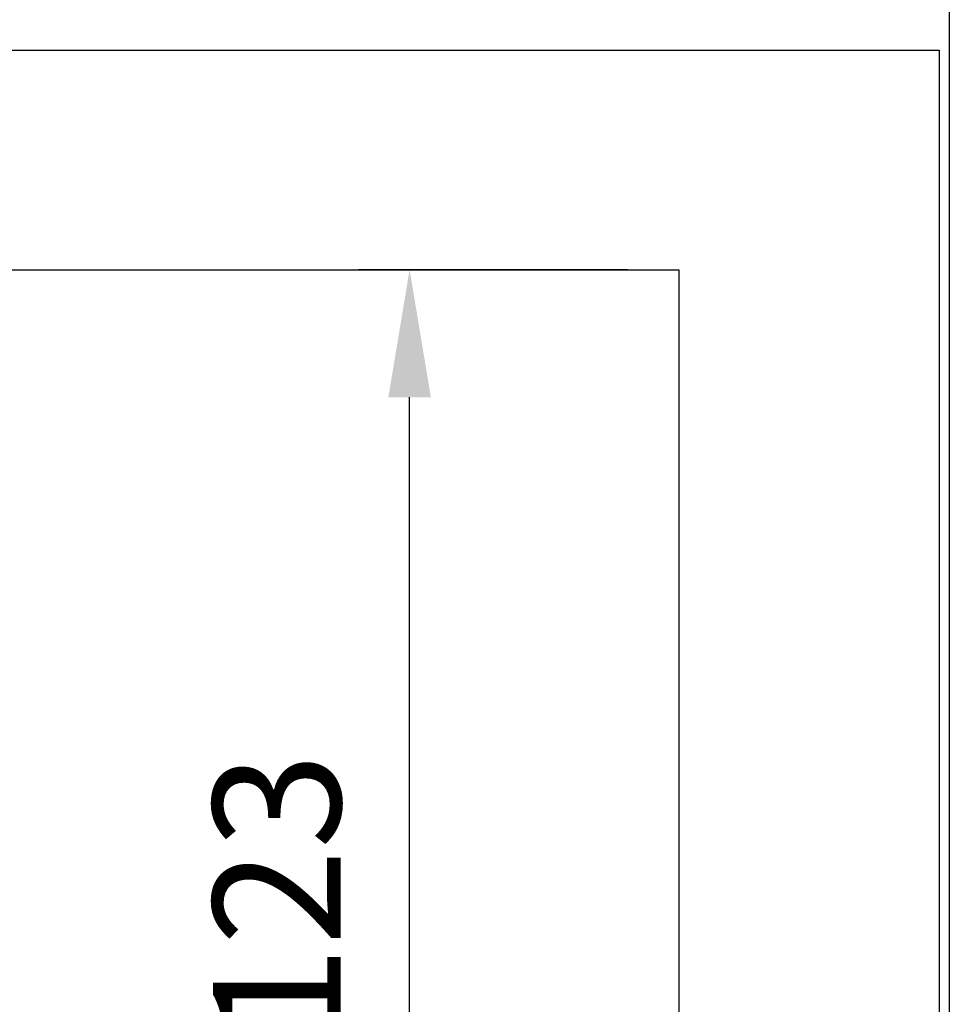
# Model space of a CAD drawing. Units: millimetres. Extents: x -1094 to -343, y 318 to 1422.
# Drawn here: x -821 to -730, y 1082 to 1179 of the extents above; entities that cross this region are included whole.
import ezdxf

# ---------------------------------------------------------------- set-up
doc = ezdxf.new("R2010")
doc.units = ezdxf.units.MM
doc.header["$LTSCALE"] = 30
doc.header["$MEASUREMENT"] = 0
doc.layers.get('0').update_dxf_attribs({"linetype": 'CONTINUOUS'})
doc.layers.get('DEFPOINTS').update_dxf_attribs({"linetype": 'CONTINUOUS'})
doc.layers.add('09-01', color=7, linetype='CONTINUOUS')
doc.styles.get("Standard").update_dxf_attribs({"font": 'arial.ttf'})
doc.dimstyles.new('Wagner$0', dxfattribs={"dimtxt": 2.5, "dimasz": 2.5, "dimexe": 1, "dimexo": 1, "dimgap": 1, "dimtad": 1, "dimdec": 8, "dimdsep": 46, "dimtxsty": 'Standard', "dimcen": 0, "dimclrd": 4, "dimclre": 4, "dimclrt": 1, "dimazin": 2, "dimtfac": 1, "dimtdec": 8, "dimtix": 1, "dimtmove": 2, "dimatfit": 3, "dimfxl": 1, "dimarcsym": 0})

# ---------------------------------------------------------------- blocks, each defined once
blk = doc.blocks.new('*D5')
at = {"layer": '09-01', "color": 4, "lineweight": -2, "transparency": 16777216}
for p, q in [((-761.637, 1154.337), (-788.008, 1154.337)), ((-783.008, 1043.837), (-783.008, 1141.837)), ((-761.637, 1031.337), (-788.008, 1031.337))]:
    blk.add_line(p, q, dxfattribs=at)
at = {"layer": '09-01', "color": 4, "transparency": 16777216}
for points in [[(-785.091, 1141.837), (-780.925, 1141.837), (-783.008, 1154.337)], [(-785.091, 1043.837), (-780.925, 1043.837), (-783.008, 1031.337)]]:
    blk.add_solid(points, dxfattribs=at)
at = {"layer": 'DEFPOINTS', "color": 0, "transparency": 16777216}
for p in [(-783.008, 1154.337), (-756.637, 1154.337), (-756.637, 1031.337)]:
    blk.add_point(p, dxfattribs=at)
at = {"layer": '09-01', "color": 1, "transparency": 16777216, "insert": (-794.395, 1092.837), "char_height": 12.5, "attachment_point": 5, "rotation": 90}
blk.add_mtext('123', dxfattribs=at)

msp = doc.modelspace()

# ---------------------------------------------------------------- linework, layer by layer
for p, q in [((-730.1365839, 1327.83663484), (-730.1365839, 682.83663484)), ((-1027.1365839, 1175.83663484), (-731.1365839, 1175.83663484)), ((-731.1365839, 1175.83663484), (-731.1365839, 830.13623157)), ((-731.1365839, 1175.83663484), (-731.1365839, 830.13623157)), ((-1001.6365839, 1154.33663484), (-756.6365839, 1154.33663484)), ((-1001.6365839, 1154.33663484), (-756.6365839, 1154.33663484)), ((-756.6365839, 1154.33663484), (-756.6365839, 1031.33704677))]:
    msp.add_line(p, q)

# ---------------------------------------------------------------- dimensions: what is measured, and where the dimension line sits
at = {"layer": '09-01'}
dim = msp.add_linear_dim(base=(-783.00815338, 1154.33663484), p1=(-756.6365839, 1031.33704677), p2=(-756.6365839, 1154.33663484), angle=90, dimstyle='Wagner$0', override={"dimscale": 5, "dimdec": 1}, dxfattribs=at)
dim.commit()
dim.dimension.update_dxf_attribs({"geometry": '*D5', "text_midpoint": (-794.39457903, 1092.83684081)})

doc.saveas('drawing.dxf')
